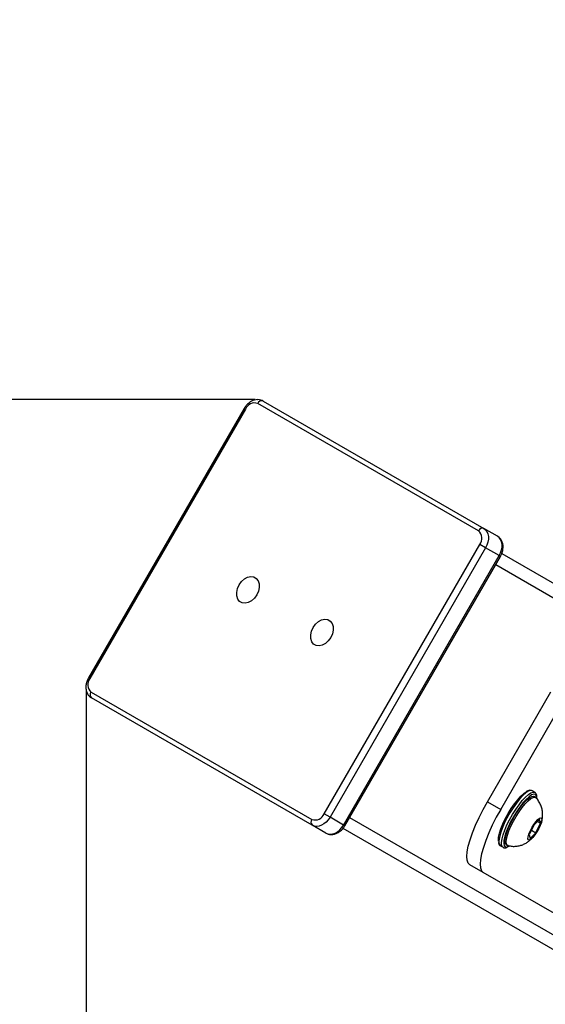
# Model space of a CAD drawing. Units: millimetres. Extents: x 399 to 2377, y 395 to 5765.
# Drawn here: x 709 to 725, y 1084 to 1115 of the extents above; entities that cross this region are included whole.
import ezdxf

# ---------------------------------------------------------------- set-up
doc = ezdxf.new("R2010")
doc.units = ezdxf.units.MM
doc.header["$LTSCALE"] = 100
doc.header["$PDSIZE"] = -1
doc.styles.add('SLDTEXTSTYLE0', font='TXT', dxfattribs={"width": 0.75})
doc.dimstyles.new('SLDDIMSTYLE4', dxfattribs={"dimtxt": 35, "dimasz": 33.02, "dimexe": 0, "dimexo": 0.0625, "dimgap": 8.75, "dimtad": 1, "dimdec": 0, "dimrnd": 1e-09, "dimzin": 12, "dimdsep": 46, "dimtxsty": 'SLDTEXTSTYLE0', "dimsah": 1, "dimcen": 0.09, "dimadec": 0, "dimazin": 3, "dimtfac": 1, "dimtdec": 0, "dimtofl": 0, "dimtmove": 0, "dimatfit": 3, "dimfxl": 1, "dimfrac": 2, "dimtolj": 1, "dimtzin": 12, "dimarcsym": 0})

# ---------------------------------------------------------------- blocks, each defined once
blk = doc.blocks.new('_D_30')
at = {"color": 0, "linetype": 'Continuous', "lineweight": -2}
for p, q in [((1418.368, 1317.226), (437.793, 1316.024)), ((437.833, 1283.004), (438.47, 763.487)), ((1034.562, 731.198), (438.511, 730.467))]:
    blk.add_line(p, q, dxfattribs=at)
at = {"color": 0}
for points in [[(443.337, 1283.011), (432.33, 1282.997), (437.793, 1316.024)], [(432.967, 763.48), (443.974, 763.493), (438.511, 730.467)]]:
    blk.add_solid(points, dxfattribs=at)
at = {"layer": 'Defpoints', "color": 0}
for p in [(1418.431, 1317.226), (1034.625, 731.198), (438.511, 730.467)]:
    blk.add_point(p, dxfattribs=at)
at = {"color": 0, "lineweight": 18, "insert": (481.899, 1025.389), "char_height": 35, "attachment_point": 2, "rotation": 270.0703, "style": 'SLDTEXTSTYLE0'}
blk.add_mtext('\\A1;586', dxfattribs=at)
blk = doc.blocks.new('_D_31')
at = {"color": 0, "linetype": 'Continuous', "lineweight": -2}
for p, q in [((716.115, 1102.835), (636.929, 1102.835)), ((636.929, 1069.815), (636.929, 958.981)), ((1001.206, 925.961), (636.929, 925.961))]:
    blk.add_line(p, q, dxfattribs=at)
at = {"color": 0}
for points in [[(642.432, 1069.815), (631.425, 1069.815), (636.929, 1102.835)], [(631.425, 958.981), (642.432, 958.981), (636.929, 925.961)]]:
    blk.add_solid(points, dxfattribs=at)
at = {"layer": 'Defpoints', "color": 0}
for p in [(716.178, 1102.835), (636.929, 925.961), (1001.269, 925.961)]:
    blk.add_point(p, dxfattribs=at)
at = {"color": 0, "lineweight": 18, "insert": (593.179, 1031.034), "char_height": 35, "attachment_point": 2, "rotation": 90, "style": 'SLDTEXTSTYLE0'}
blk.add_mtext('\\A1;177', dxfattribs=at)
blk = doc.blocks.new('_D_32')
at = {"color": 0, "linetype": 'Continuous', "lineweight": -2}
for p, q in [((710.788, 1093.658), (710.788, 547.296)), ((1432.147, 1093.658), (1432.147, 547.296)), ((1399.127, 547.296), (743.808, 547.296))]:
    blk.add_line(p, q, dxfattribs=at)
at = {"color": 0}
for points in [[(743.808, 552.799), (743.808, 541.793), (710.788, 547.296)], [(1399.127, 541.793), (1399.127, 552.799), (1432.147, 547.296)]]:
    blk.add_solid(points, dxfattribs=at)
at = {"layer": 'Defpoints', "color": 0}
for p in [(710.788, 1093.721), (1432.147, 1093.721), (710.788, 547.296)]:
    blk.add_point(p, dxfattribs=at)
at = {"color": 0, "lineweight": 18, "insert": (1040.193, 591.046), "char_height": 35, "attachment_point": 2, "rotation": 360, "style": 'SLDTEXTSTYLE0'}
blk.add_mtext('\\A1;721', dxfattribs=at)

msp = doc.modelspace()

# ---------------------------------------------------------------- linework, layer by layer
at = {"color": 7, "linetype": 'Continuous', "lineweight": 25}
for p, q in [((715.767, 1102.557), (710.867, 1094.07)), ((715.805, 1102.535), (710.905, 1094.048)), ((715.805, 1102.535), (715.767, 1102.557)), ((723.146, 1098.7), (716.195, 1102.714)), ((716.361, 1102.791), (723.313, 1098.777)), ((723.742, 1098.53), (723.313, 1098.777)), ((718.286, 1089.786), (723.186, 1098.273)), ((723.37, 1098.167), (723.186, 1098.273)), ((723.37, 1098.167), (718.47, 1089.68)), ((718.898, 1089.433), (723.798, 1097.92)), ((718.936, 1089.411), (723.836, 1097.898)), ((723.798, 1097.92), (723.37, 1098.167)), ((723.798, 1097.92), (723.836, 1097.898)), ((723.877, 1097.99), (774.708, 1068.643)), ((723.686, 1097.638), (774.867, 1068.089)), ((710.905, 1094.048), (710.867, 1094.07)), ((710.945, 1093.621), (717.896, 1089.607)), ((723.425, 1090.168), (725.425, 1093.632)), ((717.913, 1089.424), (710.961, 1093.438)), ((723.843, 1089.927), (725.843, 1093.391)), ((724.916, 1090.462), (724.832, 1090.51)), ((723.425, 1090.168), (723.843, 1089.927)), ((724.933, 1090.395), (724.886, 1090.403)), ((724.937, 1090.305), (724.895, 1090.33)), ((718.47, 1089.68), (718.286, 1089.786)), ((718.898, 1089.433), (718.47, 1089.68)), ((719.086, 1089.671), (770.267, 1060.122)), ((725.065, 1089.607), (724.888, 1089.427)), ((725, 1089.542), (725.095, 1089.487)), ((725.095, 1089.487), (725.065, 1089.607)), ((718.342, 1089.177), (717.913, 1089.424)), ((718.878, 1089.329), (769.708, 1059.982)), ((718.898, 1089.433), (718.936, 1089.411)), ((724.888, 1089.427), (724.741, 1089.126)), ((724.771, 1089.005), (724.948, 1089.185)), ((724.809, 1089.266), (724.948, 1089.185)), ((724.948, 1089.185), (725.095, 1089.487)), ((724.741, 1089.126), (724.771, 1089.005)), ((723.832, 1088.778), (723.916, 1088.73)), ((723.921, 1088.727), (723.916, 1088.73)), ((724.02, 1088.814), (724.062, 1088.79)), ((723.29, 1087.936), (722.872, 1088.178)), ((726.87, 1085.87), (723.29, 1087.936))]:
    msp.add_line(p, q, dxfattribs=at)
at = {"color": 7, "linetype": 'Continuous', "lineweight": 25, "flags": 128}
for points in [[(723.313, 1098.777), (723.368, 1098.734), (723.411, 1098.677), (723.441, 1098.606), (723.457, 1098.525), (723.457, 1098.438), (723.442, 1098.347), (723.412, 1098.255), (723.37, 1098.167)], [(723.798, 1097.92), (723.841, 1098.008), (723.87, 1098.099), (723.885, 1098.19), (723.885, 1098.278), (723.87, 1098.359), (723.84, 1098.429), (723.797, 1098.487), (723.742, 1098.53)], [(715.612, 1097), (715.686, 1097.103), (715.777, 1097.186), (715.877, 1097.24), (715.977, 1097.262), (716.071, 1097.249), (716.149, 1097.204), (716.206, 1097.129), (716.238, 1097.031), (716.241, 1096.918), (716.215, 1096.798), (716.163, 1096.682), (716.088, 1096.578), (715.998, 1096.496), (715.898, 1096.442), (715.797, 1096.42), (715.704, 1096.432), (715.625, 1096.478), (715.568, 1096.553), (715.537, 1096.651), (715.534, 1096.764), (715.559, 1096.884), (715.612, 1097)], [(717.94, 1095.656), (718.014, 1095.759), (718.105, 1095.841), (718.205, 1095.896), (718.306, 1095.917), (718.399, 1095.905), (718.477, 1095.86), (718.535, 1095.785), (718.566, 1095.687), (718.569, 1095.574), (718.543, 1095.454), (718.491, 1095.338), (718.416, 1095.234), (718.326, 1095.152), (718.226, 1095.098), (718.125, 1095.076), (718.032, 1095.088), (717.953, 1095.134), (717.896, 1095.208), (717.865, 1095.306), (717.862, 1095.42), (717.887, 1095.54), (717.94, 1095.656)], [(723.773, 1088.923), (723.77, 1088.955), (723.777, 1089.053), (723.804, 1089.173), (723.85, 1089.313), (723.912, 1089.467), (723.989, 1089.628), (724.078, 1089.791), (724.175, 1089.949), (724.276, 1090.097), (724.378, 1090.228), (724.476, 1090.337), (724.567, 1090.421), (724.627, 1090.464)], [(724.832, 1090.51), (724.781, 1090.519), (724.713, 1090.496), (724.632, 1090.443), (724.54, 1090.36), (724.44, 1090.252), (724.336, 1090.122), (724.233, 1089.974), (724.133, 1089.815), (724.04, 1089.649), (723.957, 1089.483), (723.888, 1089.323), (723.836, 1089.175), (723.801, 1089.043), (723.785, 1088.934), (723.789, 1088.85), (723.813, 1088.794), (723.832, 1088.778)], [(723.916, 1088.73), (723.897, 1088.746), (723.873, 1088.801), (723.869, 1088.885), (723.885, 1088.995), (723.919, 1089.126), (723.972, 1089.275), (724.041, 1089.435), (724.123, 1089.601), (724.216, 1089.766), (724.316, 1089.926), (724.42, 1090.073), (724.524, 1090.204), (724.623, 1090.312), (724.716, 1090.394), (724.797, 1090.448), (724.864, 1090.471), (724.916, 1090.462), (724.916, 1090.462)], [(722.872, 1088.178), (722.819, 1088.232), (722.786, 1088.321), (722.777, 1088.442), (722.789, 1088.593), (722.823, 1088.77), (722.879, 1088.971), (722.955, 1089.191), (723.05, 1089.425), (723.161, 1089.67), (723.287, 1089.919), (723.425, 1090.168)], [(724.886, 1090.403), (724.882, 1090.403), (724.815, 1090.379), (724.735, 1090.324), (724.643, 1090.24), (724.545, 1090.131), (724.443, 1090), (724.342, 1089.853), (724.245, 1089.695), (724.157, 1089.532), (724.08, 1089.37), (724.017, 1089.217), (723.972, 1089.077), (723.945, 1088.956), (723.938, 1088.859), (723.95, 1088.789)], [(724.382, 1089.877), (724.478, 1090.012), (724.574, 1090.129), (724.666, 1090.224), (724.748, 1090.291), (724.819, 1090.33), (724.875, 1090.337), (724.895, 1090.33)], [(724.423, 1089.853), (724.52, 1089.988), (724.616, 1090.105), (724.707, 1090.199), (724.79, 1090.267), (724.861, 1090.305), (724.917, 1090.313), (724.95, 1090.295)], [(723.843, 1089.927), (723.705, 1089.678), (723.579, 1089.428), (723.468, 1089.184), (723.373, 1088.949), (723.297, 1088.729), (723.242, 1088.529), (723.207, 1088.351), (723.195, 1088.2), (723.205, 1088.079), (723.237, 1087.991), (723.29, 1087.936)], [(724.02, 1088.814), (724.019, 1088.815), (723.989, 1088.854), (723.978, 1088.923), (723.987, 1089.019), (724.016, 1089.137), (724.062, 1089.273), (724.125, 1089.421), (724.201, 1089.575), (724.288, 1089.729), (724.382, 1089.877)], [(724.077, 1088.784), (724.06, 1088.791), (724.031, 1088.83), (724.02, 1088.899), (724.029, 1088.994), (724.058, 1089.113), (724.104, 1089.248), (724.167, 1089.396), (724.243, 1089.551), (724.33, 1089.705), (724.423, 1089.853)], [(718.47, 1089.68), (718.415, 1089.599), (718.351, 1089.528), (718.279, 1089.47), (718.203, 1089.426), (718.126, 1089.399), (718.05, 1089.39), (717.978, 1089.398), (717.913, 1089.424)], [(724.883, 1089.446), (724.948, 1089.534), (725.011, 1089.602), (725.065, 1089.644), (725.107, 1089.656), (725.131, 1089.637), (725.136, 1089.588), (725.123, 1089.515), (725.09, 1089.422), (725.043, 1089.32), (724.984, 1089.216), (724.92, 1089.12), (724.855, 1089.041), (724.796, 1088.985), (724.748, 1088.958), (724.715, 1088.962), (724.7, 1088.996), (724.704, 1089.058), (724.727, 1089.142), (724.767, 1089.24), (724.821, 1089.345), (724.883, 1089.446)], [(718.342, 1089.177), (718.406, 1089.151), (718.478, 1089.142), (718.554, 1089.152), (718.632, 1089.179), (718.708, 1089.222), (718.779, 1089.281), (718.843, 1089.352), (718.898, 1089.433)], [(724.071, 1088.751), (724.1, 1088.765), (724.107, 1088.768)]]:
    msp.add_lwpolyline(points, dxfattribs=at)
at = {"color": 7, "linetype": 'Continuous', "lineweight": 25}
for centre, radius, start, end in [((716.095, 1102.418), 0.312, 71.404, 158.0432), ((716.319, 1102.664), 0.134, 71.4378, 158.0545), ((723.271, 1098.65), 0.134, 71.4444, 158.0479), ((722.94, 1098.466), 0.312, 321.9633, 48.5948), ((711.151, 1093.855), 0.312, 141.9569, 228.5959), ((711.05, 1093.538), 0.134, 141.9459, 228.5617), ((724.82, 1090.282), 0.16, 352.7784, 44.8791), ((718.002, 1089.525), 0.134, 141.9525, 228.5551), ((717.996, 1089.903), 0.312, 251.4053, 338.0366), ((724.027, 1088.822), 0.0834, 203.2278, 302.0507)]:
    msp.add_arc(centre, radius, start, end, dxfattribs=at)
for points, knots in [([(716.361, 1102.791), (716.34, 1102.802), (716.289, 1102.827), (716.197, 1102.84), (716.094, 1102.827), (715.992, 1102.787), (715.896, 1102.72), (715.82, 1102.64), (715.782, 1102.581), (715.767, 1102.557)], [0, 0, 0, 0, 0.107229, 0.256859, 0.406799, 0.561618, 0.722539, 0.887667, 1, 1, 1, 1]), ([(723.836, 1097.898), (723.847, 1097.919), (723.879, 1097.978), (723.911, 1098.082), (723.923, 1098.207), (723.906, 1098.322), (723.862, 1098.419), (723.805, 1098.488), (723.76, 1098.518), (723.742, 1098.53)], [0, 0, 0, 0, 0.0940203, 0.2626774, 0.4339137, 0.607254, 0.7575089, 0.9032415, 1, 1, 1, 1]), ([(710.867, 1094.07), (710.856, 1094.049), (710.825, 1093.99), (710.792, 1093.886), (710.78, 1093.761), (710.797, 1093.646), (710.841, 1093.548), (710.898, 1093.48), (710.943, 1093.45), (710.961, 1093.438)], [0, 0, 0, 0, 0.094018, 0.262671, 0.433903, 0.607239, 0.757513, 0.903216, 1, 1, 1, 1]), ([(724.832, 1090.51), (724.819, 1090.516), (724.788, 1090.53), (724.731, 1090.524), (724.683, 1090.508), (724.652, 1090.486), (724.644, 1090.48)], [0, 0, 0, 0, 0.219805, 0.534211, 0.883812, 1, 1, 1, 1]), ([(724.984, 1090.284), (724.985, 1090.295), (724.988, 1090.341), (724.975, 1090.394), (724.946, 1090.442), (724.923, 1090.457), (724.916, 1090.462)], [0, 0, 0, 0, 0.134268, 0.55933, 0.870962, 1, 1, 1, 1]), ([(725.098, 1089.45), (725.11, 1089.481), (725.136, 1089.549), (725.157, 1089.658), (725.166, 1089.78), (725.154, 1089.906), (725.12, 1090.034), (725.059, 1090.158), (725.001, 1090.246), (724.959, 1090.284), (724.951, 1090.291)], [0, 0, 0, 0, 0.110271, 0.244539, 0.375759, 0.514475, 0.660205, 0.811584, 0.966609, 1, 1, 1, 1]), ([(718.342, 1089.177), (718.363, 1089.166), (718.415, 1089.141), (718.506, 1089.128), (718.609, 1089.141), (718.711, 1089.181), (718.807, 1089.248), (718.883, 1089.328), (718.921, 1089.387), (718.936, 1089.411)], [0, 0, 0, 0, 0.107205, 0.256838, 0.406783, 0.561605, 0.722531, 0.887664, 1, 1, 1, 1]), ([(723.77, 1088.883), (723.772, 1088.868), (723.779, 1088.833), (723.801, 1088.797), (723.825, 1088.786), (723.831, 1088.783)], [0, 0, 0, 0, 0.347874, 0.837283, 1, 1, 1, 1]), ([(724.079, 1088.785), (724.12, 1088.776), (724.203, 1088.758), (724.331, 1088.761), (724.453, 1088.782), (724.565, 1088.822), (724.666, 1088.876), (724.757, 1088.943), (724.831, 1089.011), (724.872, 1089.062), (724.889, 1089.083)], [0, 0, 0, 0, 0.135129, 0.276797, 0.411008, 0.539011, 0.662516, 0.784707, 0.91226, 1, 1, 1, 1]), ([(723.926, 1088.728), (723.933, 1088.724), (723.957, 1088.71), (723.997, 1088.712), (724.027, 1088.724), (724.038, 1088.728)], [0, 0, 0, 0, 0.208761, 0.730263, 1, 1, 1, 1])]:
    msp.add_open_spline(points, degree=3, knots=knots, dxfattribs=at)
at = {"color": 7, "linetype": 'Continuous', "lineweight": 18}
for p in [(716.178, 1102.835), (710.788, 1093.721)]:
    msp.add_point(p, dxfattribs=at)

# ---------------------------------------------------------------- dimensions: what is measured, and where the dimension line sits
for base, p1, p2, angle, picture, middle in [((438.511, 730.467), (1418.431, 1317.226), (1034.625, 731.198), 270.0703, '_D_30', (438.149, 1025.335)), ((636.929, 925.961), (716.178, 1102.835), (1001.269, 925.961), 90, '_D_31', (636.929, 1031.034)), ((710.788, 547.296), (1432.147, 1093.721), (710.788, 1093.721), 360, '_D_32', (1040.193, 547.296))]:
    dim = msp.add_linear_dim(base=base, p1=p1, p2=p2, angle=angle, dimstyle='SLDDIMSTYLE4', dxfattribs=at)
    dim.commit()
    dim.dimension.update_dxf_attribs({"geometry": picture, "text_midpoint": middle, "dimtype": 160})

doc.saveas('drawing.dxf')
